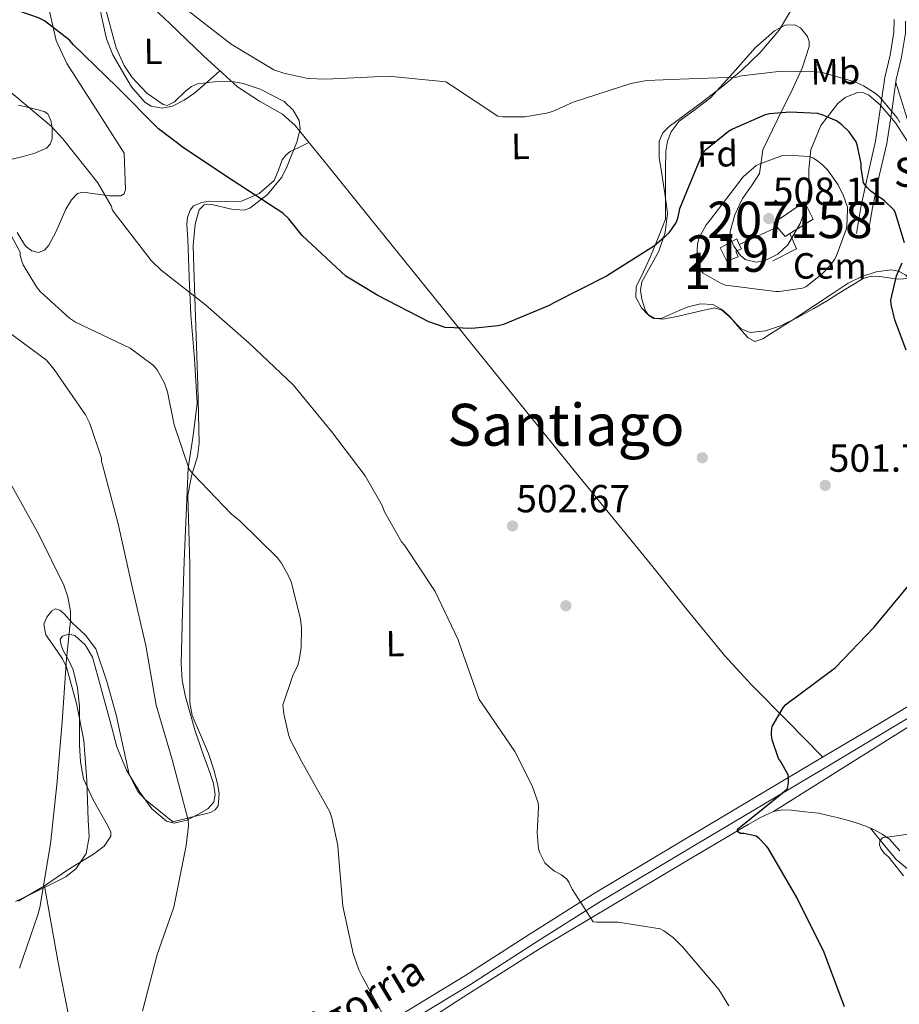
# Model space of a CAD drawing. Extents: x 586884 to 593753, y 743068 to 747785.
# Drawn here: x 592431 to 592672, y 745631 to 745902 of the extents above; entities that cross this region are included whole.
import ezdxf
from ezdxf.enums import TextEntityAlignment as Align

# ---------------------------------------------------------------- set-up
doc = ezdxf.new("R2010")
doc.units = 0
doc.header["$MEASUREMENT"] = 0
doc.linetypes.add('DGN Style 3', pattern=[109.43408000000001, 78.16720000000001, -31.26688])
for name, color, linetype in [('Nivel 11', 7, 'Continuous'), ('Nivel 13', 7, 'Continuous'), ('Nivel 15', 7, 'Continuous'), ('Nivel 16', 7, 'Continuous'), ('Nivel 17', 7, 'Continuous'), ('Nivel 19', 7, 'Continuous'), ('Nivel 21', 7, 'Continuous'), ('Nivel 35', 7, 'Continuous'), ('Nivel 36', 7, 'Continuous'), ('Nivel 37', 7, 'Continuous'), ('Nivel 4', 7, 'Continuous'), ('Nivel 41', 7, 'Continuous'), ('Nivel 44', 7, 'Continuous'), ('Nivel 45', 7, 'Continuous'), ('Nivel 48', 7, 'Continuous'), ('Nivel 5', 7, 'Continuous'), ('Nivel 52', 7, 'Continuous'), ('Nivel 57', 7, 'Continuous'), ('Nivel 7', 7, 'Continuous')]:
    doc.layers.add(name, color=color, linetype=linetype)
doc.styles.add('Style-arial', font='arial.shx', dxfattribs={"bigfont": 'arialbig.shx'})
doc.styles.add('Style-ariali', font='ariali.shx', dxfattribs={"bigfont": 'arialibig.shx'})
doc.styles.add('Style-arialn', font='arialn.shx', dxfattribs={"bigfont": 'arialnbig.shx'})
doc.styles.add('Style-times', font='times.shx', dxfattribs={"bigfont": 'timesbig.shx'})

# ---------------------------------------------------------------- blocks, each defined once
blk = doc.blocks.new('5PATER_6')
at = {"layer": 'Nivel 7', "linetype": 'Continuous', "lineweight": 0}
h = blk.add_hatch(color=53, dxfattribs=at)
edge = h.paths.add_edge_path()
edge.add_ellipse((0, 0), major_axis=(-1.078813972212595, -1.127139552975662), ratio=0.9994314771873232, start_angle=0, end_angle=360)
blk = doc.blocks.new('5PERFI_7')
at = {"layer": 'Nivel 17', "linetype": 'Continuous', "lineweight": 0}
h = blk.add_hatch(color=7, dxfattribs=at)
edge = h.paths.add_edge_path()
edge.add_ellipse((0, 0), major_axis=(1.119517992749095, -1.086417024307458), ratio=0.9999907576589807, start_angle=0, end_angle=360)
blk = doc.blocks.new('5PERFI_6')
at = {"layer": 'Nivel 17', "color": 7, "linetype": 'Continuous', "lineweight": 0}
blk.add_blockref('5PERFI_7', (0, 0), dxfattribs=at)

msp = doc.modelspace()

# ---------------------------------------------------------------- linework, layer by layer
at = {"layer": 'Nivel 11', "color": 142, "linetype": 'DGN Style 3', "lineweight": 13}
for points in [[(592514.8360000001, 745610.287, 511.826), (592522.4280000001, 745614.412, 511.24), (592530.969, 745619.3630000001, 510.566), (592552.6170000001, 745633.247, 508.716), (592574.297, 745647.0109999999, 506.726), (592593.577, 745658.5830000001, 504.58), (592612.889, 745670.115, 502.31), (592621.872, 745675.4369999999, 501.453), (592630.8729999999, 745680.7390000001, 500.518), (592634.217, 745682.639, 500.038), (592637.7849999999, 745684.2590000001, 499.494)], [(592637.7849999999, 745684.2590000001, 499.494), (592640.2110000001, 745684.7420000001, 499.147), (592642.649, 745684.6429999999, 498.79), (592646.452, 745684.2220000001, 498.21), (592650.256, 745683.8, 497.631), (592652.784, 745683.192, 497.471), (592655.3119999999, 745682.584, 497.311), (592658.0419999999, 745681.852, 497.114), (592660.7520000001, 745681.048, 496.863), (592663.179, 745680.2239999999, 496.562), (592665.5519999999, 745679.256, 496.223), (592667.672, 745678.094, 495.869), (592669.648, 745676.696, 495.519), (592672.513, 745673.4950000001, 495.566)]]:
    msp.add_polyline3d(points, dxfattribs=at)
at = {"layer": 'Nivel 13', "color": 4, "linetype": 'Continuous', "lineweight": 0}
msp.add_polyline3d([(592637.7849999999, 745684.2590000001, 499.494), (592675.871, 745708.129, 496.917), (592725.791, 745737.889, 495.189), (592766.943, 745763.041, 491.797), (592793.3570000001, 745778.587, 489.996)], dxfattribs=at)
at = {"layer": 'Nivel 15', "color": 1, "linetype": 'Continuous', "lineweight": 13}
for points in [[(592637.9040000001, 745845.912, 508.831), (592638.848, 745844.7509999999, 508.988), (592640.976, 745842.1359999999, 509.343), (592642.3459999999, 745842.9850000001, 509.366), (592648.72, 745846.936, 509.471), (592646.352, 745851.672, 509.279), (592637.9040000001, 745845.912, 508.831)], [(592623.1840000001, 745839.064, 510.047), (592625.04, 745835.416, 510.751), (592628.112, 745836.568, 510.815), (592627.4720000001, 745838.104, 510.751), (592629.0079999999, 745838.744, 510.751), (592628.416, 745840.017, 510.573), (592627.7280000001, 745841.496, 510.367), (592623.1840000001, 745839.064, 510.047)]]:
    msp.add_polyline3d(points, dxfattribs=at)
at = {"layer": 'Nivel 16', "color": 1, "linetype": 'Continuous', "lineweight": 13, "extrusion": (0.03042749659996541, 0.01380787662042142, 0.9994415990911597), "elevation": 28840.74805679526, "flags": 128}
msp.add_lwpolyline([(434283.221341065, -847379.6821949747), (434283.2213410652, -847391.1444839691)], dxfattribs=at)
at = {"layer": 'Nivel 16', "color": 1, "linetype": 'Continuous', "lineweight": 13, "extrusion": (-0.1299137075536831, 0.0427819910018556, 0.9906019028023181), "elevation": -44578.4907572402, "flags": 128}
msp.add_lwpolyline([(-893789.8943323721, 326587.4333415302), (-893786.4793025889, 326590.4455501183), (-893781.2964350153, 326585.2984752489)], dxfattribs=at)
at = {"layer": 'Nivel 21', "color": 7, "linetype": 'DGN Style 3', "lineweight": 0}
for points in [[(592670.9280000001, 745901.72, 491.679), (592670.8640000001, 745898.264, 491.807), (592669.838, 745892.003, 492.616), (592668.368, 745885.848, 493.983), (592667.131, 745877.0800000001, 495.936), (592665.808, 745868.3119999999, 497.887), (592663.777, 745859.514, 499.964), (592661.8400000001, 745850.648, 501.599), (592661.2320000001, 745846.808, 502.047), (592660.6240000001, 745842.9680000001, 502.495)], [(592533.713, 745627.372, 510.318), (592553.104, 745639.192, 508.127), (592570.696, 745650.5009999999, 506.431), (592588.368, 745661.656, 504.735), (592618.845, 745679.865, 501.848), (592649.4240000001, 745698.0719999999, 498.975), (592666.8940000001, 745708.4720000001, 498.159), (592684.368, 745718.872, 497.823)]]:
    msp.add_polyline3d(points, dxfattribs=at)
at = {"layer": 'Nivel 21', "color": 7, "linetype": 'Continuous', "lineweight": 0}
for points in [[(592674.092, 745901.3360000001, 491.69), (592674.0290000001, 745897.977, 491.807), (592672.9480000001, 745891.378, 492.616), (592671.486, 745885.257, 493.983), (592670.2679999999, 745876.622, 495.936), (592668.9240000001, 745867.7180000001, 497.887), (592666.8700000001, 745858.8189999999, 499.964), (592664.9569999999, 745850.061, 501.599), (592664.3630000001, 745846.3119999999, 502.047), (592663.7550000001, 745842.4720000001, 502.495)], [(592535.1610000001, 745624.966, 510.318), (592554.594, 745636.8119999999, 508.127), (592572.2050000001, 745648.1329999999, 506.431), (592589.838, 745659.263, 504.735), (592620.283, 745677.4539999999, 501.848), (592650.8600000001, 745695.659, 498.975), (592668.3300000001, 745706.0590000001, 498.159), (592685.8, 745716.4569999999, 497.823), (592698.078, 745723.7050000001, 497.4), (592710.3260000001, 745730.993, 496.799), (592732.3840000001, 745744.3630000001, 495.094), (592754.432, 745757.7509999999, 493.215), (592767.1030000001, 745765.4299999999, 492.135), (592779.9809999999, 745773.2350000001, 491.039), (592780.0020000001, 745773.253, 491.036), (592783.4809999999, 745775.342, 491.166), (592786.96, 745777.432, 491.295), (592788.3, 745778.773, 491.168), (592789.392, 745780.3759999999, 490.911), (592790.352, 745781.912, 490.719), (592791.696, 745782.104, 490.655)]]:
    msp.add_polyline3d(points, dxfattribs=at)
at = {"layer": 'Nivel 35', "color": 92, "linetype": 'DGN Style 3', "lineweight": 0}
for points in [[(592453.9580000001, 745906.4180000001, 497.332), (592457.3360000001, 745893.95, 498.729), (592459.5160000001, 745889.1680000001, 499.181), (592461.764, 745885.8200000001, 499.385), (592465.807, 745881.496, 499.433), (592470.264, 745878.398, 499.113), (592471.368, 745878.183, 498.977), (592473.3360000001, 745879.145, 498.705), (592476.406, 745882.067, 498.258), (592478.0109999999, 745883.381, 498.038), (592479.672, 745884.094, 497.833), (592485.875, 745884.8470000001, 497.118), (592489.078, 745884.7720000001, 496.814), (592492.216, 745884.158, 496.617), (592496.888, 745882.5959999999, 496.65), (592503.47, 745879.2390000001, 497.28), (592505.99, 745876.896, 497.718), (592507.6399999999, 745873.9820000001, 498.153), (592507.9099999999, 745871.649, 498.458), (592506.9439999999, 745868.0430000001, 498.935), (592505.4639999999, 745864.51, 499.369), (592504.287, 745861.473, 499.705), (592502.8400000001, 745858.494, 500.009), (592498.8659999999, 745853.7390000001, 500.497), (592494.0719999999, 745849.9820000001, 500.969), (592492.486, 745849.3740000001, 501.114), (592489.027, 745849.675, 501.385), (592483.611, 745850.963, 501.829), (592481.4709999999, 745850.8300000001, 502.067), (592480.1200000001, 745849.47, 502.313), (592479.0109999999, 745845.604, 503.079), (592478.496, 745839.6640000001, 504.793), (592478.648, 745833.598, 505.961), (592479.2239999999, 745817.47, 507.113), (592479.8, 745801.342, 508.265), (592479.96, 745793.3740000001, 508.553), (592480.1200000001, 745785.406, 508.841), (592479.6810000001, 745781.7690000001, 509.079), (592478.0449999999, 745776.422, 509.661), (592477.048, 745771.006, 510.185), (592477.342, 745761.5660000001, 510.706), (592477.6240000001, 745752.1259999999, 511.209), (592477.592, 745739.294, 512.441), (592477.56, 745726.462, 513.385), (592477.5519999999, 745720.3500000001, 513.423), (592477.56, 745714.2380000001, 513.385), (592478.19, 745710.598, 513.357), (592480.5279999999, 745705.371, 513.3050000000001), (592482.744, 745700.158, 513.2570000000001), (592484.1399999999, 745695.675, 513.1270000000001), (592485.1880000001, 745691.898, 512.995), (592485.6540000001, 745689.186, 512.949), (592485.3559999999, 745685.842, 513.077), (592484.5730000001, 745684.6980000001, 513.271), (592483.256, 745684.03, 513.577), (592478.0719999999, 745682.75, 514.761), (592472.888, 745681.47, 515.945), (592469.112, 745684.5419999999, 516.713), (592465.3360000001, 745687.6140000001, 517.481), (592463.291, 745689.7609999999, 517.8770000000001), (592460.946, 745694.423, 518.253), (592457.3360000001, 745710.8459999999, 518.761), (592454.7490000001, 745719.929, 519.803), (592451.7679999999, 745728.9580000001, 520.617), (592448.9820000001, 745732.7280000001, 520.666), (592445.368, 745735.9979999999, 520.681), (592443.044, 745738.584, 520.7330000000001), (592441.861, 745739.5900000001, 520.767), (592440.696, 745739.902, 520.809), (592439.6710000001, 745739.3829999999, 520.9060000000001), (592438.28, 745737.6510000001, 521.155), (592437.496, 745735.6780000001, 521.321), (592438.003, 745732.7860000001, 521.375), (592441.037, 745728.4569999999, 521.368), (592442.6340000001, 745726.2239999999, 521.326), (592443.7039999999, 745723.902, 521.2570000000001), (592446.5090000001, 745713.939, 520.9), (592448.504, 745703.7420000001, 520.553), (592449.291, 745692.8300000001, 520.225), (592449.656, 745681.9180000001, 519.913), (592449.9240000001, 745677.31, 519.8290000000001), (592449.1440000001, 745672.702, 519.785), (592446.368, 745668.612, 519.792), (592443.531, 745666.344, 519.872)], [(592459.5120000001, 745865.0860000001, 504.041), (592451.672, 745877.3740000001, 502.153), (592443.8319999999, 745889.662, 500.265), (592440.8700000001, 745896.0020000001, 499.402), (592438.531, 745906.45, 498.217)], [(592608.159, 745846.9450000001, 501.333), (592608.159, 745853.601, 500.693), (592608.159, 745860.257, 500.053), (592608.233, 745865.6440000001, 499.778), (592608.675, 745868.314, 499.661), (592609.6950000001, 745870.9450000001, 499.413), (592611.963, 745873.8740000001, 498.918), (592616.298, 745877.031, 498.108), (592620.5109999999, 745880.2250000001, 497.301), (592626.6130000001, 745887.054, 496), (592632.7990000001, 745893.9850000001, 494.741), (592638.092, 745898.69, 494.322), (592640.987, 745900.2069999999, 494.446), (592643.679, 745900.321, 494.805), (592645.2339999999, 745899.4469999999, 495.41), (592647.1229999999, 745897.1259999999, 496.903), (592647.595, 745895.747, 497.579), (592647.5830000001, 745894.369, 498.005), (592645.649, 745888.435, 499.031), (592643.0390000001, 745882.5930000001, 500.053), (592638.879, 745874.2779999999, 501.671), (592634.8470000001, 745865.953, 503.381), (592634.3970000001, 745862.7209999999, 504.888), (592633.9510000001, 745859.4890000001, 506.325), (592631.747, 745856.091, 506.731), (592629.3430000001, 745852.6410000001, 507.093), (592627.2150000001, 745848.108, 507.86), (592625.8870000001, 745843.5530000001, 508.501), (592625.932, 745841.925, 508.599), (592626.962, 745839.4950000001, 508.629), (592628.703, 745837.0889999999, 508.565), (592630.0830000001, 745835.8940000001, 508.505), (592633.0630000001, 745835.1640000001, 508.389), (592635.5179999999, 745835.56, 508.295), (592639.047, 745837.291, 508.146), (592641.7590000001, 745839.905, 507.989), (592645.158, 745845.7239999999, 507.666), (592647.199, 745851.8090000001, 507.093), (592647.605, 745855.335, 506.39), (592647.537, 745860.6599999999, 504.789), (592648.095, 745865.953, 503.253), (592650.852, 745872.6329999999, 501.744), (592655.4550000001, 745878.689, 500.245), (592657.456, 745880.3360000001, 499.522), (592660.9180000001, 745881.693, 498.125), (592662.581, 745881.6510000001, 497.556), (592664.031, 745880.993, 497.237), (592667.111, 745878.283, 496.998), (592671.3219999999, 745873.3700000001, 496.927), (592674.9750000001, 745867.7450000001, 496.789)], [(592430.5730000001, 745878.263, 506.032), (592434.098, 745877.402, 505.42), (592437.6240000001, 745876.5419999999, 504.809), (592438.615, 745875.8859999999, 504.711), (592439.4480000001, 745874.0190000001, 504.846), (592439.8, 745871.9979999999, 505.065), (592439.771, 745868.9950000001, 505.357), (592439.2520000001, 745867.561, 505.508), (592438.2, 745866.4299999999, 505.641), (592435, 745865.0109999999, 505.659), (592431.8, 745864.1259999999, 505.833), (592428.47, 745863.338, 506.465)], [(592430.1980000001, 745843.236, 509.33), (592432.504, 745839.55, 509.097), (592434.23, 745838.1950000001, 508.937), (592436.024, 745837.7579999999, 508.777), (592437.639, 745838.4169999999, 508.585), (592438.885, 745839.7849999999, 508.418), (592440.8219999999, 745843.369, 508.128), (592443.5660000001, 745849.639, 507.691), (592445.0660000001, 745852.253, 507.468), (592446.7760000001, 745853.95, 507.241), (592448.1840000001, 745854.315, 507.093), (592455.571, 745853.341, 506.414), (592458.6810000001, 745853.3489999999, 506.008), (592459.5959999999, 745853.9199999999, 505.795), (592459.896, 745855.038, 505.577), (592459.7039999999, 745860.0619999999, 504.809), (592459.5120000001, 745865.0860000001, 504.041)], [(592675.1030000001, 745830.625, 499.605), (592671.915, 745830.4480000001, 500.022), (592666.9809999999, 745831.206, 500.408), (592664.618, 745831.263, 500.628), (592662.4310000001, 745830.625, 500.949), (592655.6799999999, 745826.5220000001, 503.1), (592652.3589999999, 745824.3929999999, 504.146), (592648.9269999999, 745822.369, 504.597), (592644.408, 745819.9610000001, 504.542), (592639.7749999999, 745817.6329999999, 504.405), (592635.6229999999, 745816.29, 504.287), (592631.4550000001, 745815.841, 504.149), (592628.9180000001, 745816.8570000001, 503.995), (592625.4610000001, 745820.4310000001, 503.691), (592623.658, 745821.9510000001, 503.55), (592621.663, 745822.561, 503.445), (592616.7350000001, 745821.506, 503.282), (592611.743, 745820.257, 503.125), (592607.52, 745819.517, 502.973), (592605.3929999999, 745819.639, 502.891), (592603.2949999999, 745820.7690000001, 502.805), (592601.537, 745822.587, 502.692), (592600.014, 745825.4680000001, 502.445), (592600.159, 745828.321, 502.165), (592602.0989999999, 745832.4439999999, 501.335), (592604.0630000001, 745836.6410000001, 500.821), (592606.111, 745841.7930000001, 501.077), (592608.159, 745846.9450000001, 501.333)], [(592443.531, 745666.344, 519.872), (592433.3999999999, 745661.31, 520.425), (592429.6769999999, 745659.587, 521.164)]]:
    msp.add_polyline3d(points, dxfattribs=at)
at = {"layer": 'Nivel 36', "color": 92, "linetype": 'Continuous', "lineweight": 0, "extrusion": (-0.4287836529590325, -0.1395045429729414, 0.8925710399990685), "elevation": -357586.8261921662, "flags": 128}
msp.add_lwpolyline([(-525711.8922638423, 708988.3280721), (-525728.4997449557, 708989.7594591351), (-525745.0832950869, 708991.4040958208), (-525765.8168338942, 708994.2821294251), (-525786.5182704907, 708997.429731329)], dxfattribs=at)
at = {"layer": 'Nivel 36', "color": 92, "linetype": 'Continuous', "lineweight": 0}
for points in [[(592451.156, 745923.202, 494.345), (592451.77, 745916.466, 495.343), (592452.3829999999, 745909.729, 496.341), (592453.246, 745903.068, 496.83), (592454.6869999999, 745896.4169999999, 497.109), (592456.4580000001, 745892.077, 497.656), (592458.783, 745887.969, 498.197), (592461.595, 745883.3119999999, 498.496), (592465.247, 745879.0730000001, 498.325), (592466.99, 745877.963, 498.139), (592470.004, 745877.3840000001, 497.826), (592472.8630000001, 745877.9850000001, 497.493), (592476.0109999999, 745879.5760000001, 496.928), (592478.943, 745881.6329999999, 496.597), (592482.3999999999, 745884.6300000001, 496.668), (592485.854, 745887.629, 496.74)], [(592651.382, 745699.237, 498.884), (592641.578, 745709.155, 500.268), (592631.7749999999, 745719.0730000001, 501.653), (592624.4380000001, 745727.03, 502.5), (592614.0970000001, 745739.639, 503.064), (592603.935, 745752.4169999999, 503.061), (592583.45, 745777.4809999999, 502.523), (592563.0390000001, 745802.5930000001, 501.525), (592544.2509999999, 745825.888, 500.218), (592525.4709999999, 745849.185, 498.965), (592516.014, 745860.9029999999, 498.483), (592506.527, 745872.6089999999, 498.005), (592503.0190000001, 745875.764, 497.824), (592496.7080000001, 745879.328, 497.517), (592490.655, 745883.233, 497.173), (592481.288, 745891.811, 496.328), (592472.095, 745900.6410000001, 495.445), (592461.1540000001, 745911.03, 494.936)], [(592643.423, 745905.5689999999, 492.629), (592639.328, 745898.797, 493.257), (592634.1429999999, 745892.7050000001, 493.845), (592629.146, 745887.889, 494.331), (592623.9029999999, 745883.425, 494.805), (592618.6799999999, 745879.44, 495.421), (592613.4070000001, 745875.4890000001, 496.277), (592609.196, 745872.392, 497.365), (592607.4580000001, 745870.598, 497.975), (592606.4310000001, 745868.385, 498.453), (592606.3940000001, 745863.8829999999, 499.072), (592607.135, 745859.361, 499.605), (592608.006, 745853.952, 500.176), (592608.7350000001, 745848.5449999999, 500.693), (592608.098, 745843.3019999999, 501.084), (592606.3670000001, 745838.1130000001, 501.397), (592603.98, 745833.869, 501.441), (592601.631, 745829.729, 501.589), (592601.281, 745827.392, 501.975), (592601.631, 745824.993, 502.421), (592602.702, 745821.791, 502.956), (592603.5819999999, 745820.4539999999, 503.168), (592604.831, 745819.6170000001, 503.253), (592607.1359999999, 745819.7919999999, 503.253), (592609.439, 745820.7690000001, 503.253), (592611.8970000001, 745821.807, 503.253), (592614.3670000001, 745822.817, 503.253), (592617.753, 745823.6780000001, 503.253), (592621.1510000001, 745823.4569999999, 503.253), (592623.6130000001, 745822.158, 503.229), (592625.7590000001, 745820.257, 503.189), (592627.4210000001, 745818.281, 503.158), (592629.087, 745816.2890000001, 503.125), (592630.8300000001, 745814.381, 503.075), (592632.7350000001, 745813.345, 502.997), (592634.888, 745814.0800000001, 502.902), (592637.023, 745815.4569999999, 502.805), (592643.092, 745819.317, 502.567), (592649.119, 745823.2010000001, 502.293), (592653.686, 745826.267, 501.827), (592658.271, 745829.345, 501.205), (592662.047, 745831.199, 500.707), (592666.0149999999, 745832.4809999999, 500.245), (592670.102, 745833.0430000001, 499.992)], [(592671.3800000001, 745884.504, 494.153), (592674.138, 745875.7080000001, 494.511), (592676.895, 745866.913, 494.869), (592680.5689999999, 745854.135, 495.06), (592684.1270000001, 745841.3130000001, 495.125), (592688.6540000001, 745827.7720000001, 495.498), (592693.919, 745814.497, 495.893), (592697.0719999999, 745808.757, 495.909), (592702.852, 745800.666, 495.768), (592705.443, 745796.4990000001, 495.823), (592707.3589999999, 745792.033, 496.085), (592709.1140000001, 745786.4199999999, 496.562), (592710.868, 745780.8060000001, 497.039)], [(592430.4950000001, 745659.6170000001, 520.981), (592437.6429999999, 745663.8219999999, 520.113), (592444.3829999999, 745668.449, 519.317), (592451.1570000001, 745672.5220000001, 518.213), (592454.0889999999, 745674.77, 517.657), (592455.9029999999, 745677.473, 517.269), (592455.9140000001, 745678.629, 517.2330000000001), (592455.0179999999, 745680.5249999999, 517.34), (592453.919, 745682.4010000001, 517.525), (592450.933, 745687.706, 518.289), (592448.351, 745693.281, 518.933), (592447.5290000001, 745697.936, 518.995), (592447.327, 745702.625, 519.061), (592447.308, 745707.905, 519.347), (592447.263, 745713.185, 519.6370000000001), (592446.7209999999, 745718.2150000001, 519.926), (592445.5349999999, 745723.169, 520.213), (592444.337, 745725.7139999999, 520.229), (592442.9750000001, 745728.1610000001, 520.213), (592442.227, 745729.881, 520.343), (592442.0149999999, 745731.6170000001, 520.469), (592442.6000000001, 745732.413, 520.49), (592444.3670000001, 745732.986, 520.496), (592445.983, 745732.6410000001, 520.469), (592448.834, 745730.0160000001, 520.34), (592450.8470000001, 745726.625, 520.149), (592452.236, 745721.6680000001, 519.793), (592453.5989999999, 745716.7050000001, 519.445), (592455.578, 745709.3759999999, 519.024), (592457.567, 745702.0490000001, 518.613), (592460.226, 745695.663, 518.198), (592463.8389999999, 745689.5689999999, 517.717), (592467.1270000001, 745685.02, 516.937), (592471.199, 745681.6329999999, 515.797), (592473.298, 745681.102, 515.196), (592476.7550000001, 745681.889, 514.121), (592480.159, 745683.6170000001, 513.301), (592482.4880000001, 745684.967, 513.05), (592484.1270000001, 745686.881, 512.981), (592484.503, 745688.871, 512.975), (592484.0549999999, 745691.9480000001, 512.971), (592483.1030000001, 745694.9450000001, 512.981), (592480.9680000001, 745700.7679999999, 513.08), (592478.943, 745706.6570000001, 513.109), (592476.385, 745715.7390000001, 512.866), (592475.48, 745720.325, 512.702), (592475.1669999999, 745724.9610000001, 512.533), (592475.5279999999, 745738.977, 512.0260000000001), (592476.0630000001, 745752.993, 511.509), (592476.5830000001, 745765.7650000001, 510.993), (592477.1510000001, 745778.5290000001, 510.357), (592478.517, 745787.496, 509.22), (592479.5830000001, 745796.449, 507.989), (592478.818, 745808.5390000001, 507.127), (592477.855, 745820.6410000001, 506.261), (592477.3970000001, 745831.041, 505.427), (592477.023, 745841.4410000001, 504.597), (592476.7720000001, 745845.443, 504.383), (592476.9480000001, 745847.442, 504.288), (592477.663, 745849.4410000001, 504.149), (592478.618, 745850.5560000001, 504.012), (592480.578, 745851.426, 503.768), (592482.719, 745851.8729999999, 503.509), (592487.246, 745851.8019999999, 502.933), (592491.743, 745851.8729999999, 502.293), (592496.6300000001, 745853.9820000001, 500.992), (592500.703, 745857.5689999999, 499.669), (592501.8770000001, 745860.422, 499.254), (592502.943, 745863.2650000001, 498.965), (592503.912, 745864.5320000001, 498.879), (592505.119, 745865.5050000001, 498.773), (592507.7039999999, 745866.736, 498.484), (592510.2890000001, 745867.967, 498.195)], [(592670.102, 745833.0430000001, 499.992), (592672.1699999999, 745832.669, 499.92), (592674.0789999999, 745831.649, 499.861), (592677.146, 745828.212, 499.784), (592679.263, 745824.2890000001, 499.669), (592682.9550000001, 745814.5079999999, 499.174), (592684.757, 745809.6470000001, 498.913), (592687.199, 745805.0889999999, 498.645), (592692.361, 745798.4550000001, 498.194), (592698.1429999999, 745792.3530000001, 497.749), (592704.517, 745786.915, 497.375), (592710.5590000001, 745781.217, 497.045), (592717.6470000001, 745771.788, 496.901), (592724.703, 745762.337, 496.405), (592729.9580000001, 745755.852, 495.567), (592735.213, 745749.3659999999, 494.729)], [(592664.338, 745679.7509999999, 496.396), (592667.9280000001, 745675.412, 496.112), (592671.5190000001, 745671.0730000001, 495.829), (592675.5689999999, 745667.7380000001, 495.481), (592680.479, 745665.6969999999, 494.997), (592686.041, 745664.574, 494.4), (592691.615, 745663.585, 493.781), (592697.9110000001, 745662.027, 493.046), (592704.095, 745659.8729999999, 492.309), (592708.631, 745656.6529999999, 491.759), (592712.095, 745652.193, 491.285), (592716.2220000001, 745643.5009999999, 490.906), (592720.287, 745634.913, 490.517), (592723.405, 745630.341, 489.721)]]:
    msp.add_polyline3d(points, dxfattribs=at)
at = {"layer": 'Nivel 4', "color": 30, "linetype": 'Continuous', "lineweight": 30, "elevation": 500, "flags": 128}
for points in [[(592605.1100000001, 745839.6429999999), (592591.926, 745831.2590000001), (592577.494, 745823.9310000001), (592576.2139999999, 745823.1950000001), (592563.7339999999, 745818.0430000001), (592562.1980000001, 745817.6270000001), (592555.03, 745816.923), (592547.6699999999, 745817.2110000001), (592543.158, 745818.7790000001), (592529.206, 745825.979), (592520.3740000001, 745831.3230000001), (592508.4380000001, 745842.4909999999), (592504.79, 745847.0349999999), (592503.1259999999, 745848.571), (592489.462, 745857.467), (592476.0860000001, 745866.2990000001), (592469.014, 745871.7069999999), (592457.5260000001, 745883.291), (592445.686, 745894.7790000001), (592444.5660000001, 745896.0590000001), (592437.6540000001, 745901.371), (592436.054, 745902.203), (592425.334, 745905.915)], [(592673.7820000001, 745840.443), (592671.2860000001, 745848.5390000001), (592670.902, 745849.371), (592668.31, 745851.963), (592664.5660000001, 745854.6510000001), (592663.51, 745855.6429999999), (592662.55, 745856.9550000001), (592661.878, 745861.051), (592661.8459999999, 745862.2350000001), (592660.7579999999, 745867.3230000001), (592660.47, 745868.1229999999), (592658.55, 745870.875), (592656.5660000001, 745872.8589999999), (592655.158, 745873.9469999999), (592651.2220000001, 745875.611), (592649.9739999999, 745875.9310000001), (592642.294, 745876.283), (592636.79, 745875.835), (592635.574, 745875.547), (592626.5819999999, 745871.675), (592625.494, 745871.0349999999), (592619.1259999999, 745865.8829999999), (592618.1980000001, 745864.8910000001), (592612.054, 745849.7550000001), (592611.446, 745847.0989999999), (592611.0619999999, 745846.139), (592609.078, 745843.163), (592608.0220000001, 745842.0430000001), (592605.1100000001, 745839.6429999999)], [(592674.1980000001, 745810.939), (592671.094, 745819.3230000001), (592670.166, 745823.483), (592670.0700000001, 745824.699), (592671.574, 745831.3870000001), (592673.1740000001, 745834.9709999999)], [(592657.3019999999, 745630.6510000001), (592651.7660000001, 745645.595), (592644.182, 745660.6669999999), (592636.342, 745674.1710000001), (592635.8300000001, 745674.875), (592633.9099999999, 745676.8910000001), (592633.014, 745677.531), (592629.6540000001, 745678.2350000001), (592628.726, 745678.267), (592628.0220000001, 745678.6510000001), (592627.8940000001, 745679.4510000001), (592639.638, 745688.8910000001), (592640.854, 745689.8189999999), (592641.622, 745690.619), (592641.9099999999, 745692.2509999999), (592641.9099999999, 745693.2749999999), (592641.8459999999, 745694.331), (592639.7339999999, 745698.139), (592639.19, 745698.8430000001), (592637.494, 745703.9950000001), (592637.27, 745705.2749999999), (592637.27, 745706.1710000001), (592637.462, 745707.6429999999), (592640.598, 745712.8910000001), (592641.206, 745713.659), (592653.7180000001, 745723.003), (592654.774, 745723.771), (592665.4299999999, 745734.9070000001), (592675.638, 745747.163)]]:
    msp.add_lwpolyline(points, dxfattribs=at)
at = {"layer": 'Nivel 5', "color": 30, "linetype": 'Continuous', "lineweight": 0, "flags": 128}
for points, elevation in [([(592577.1740000001, 745876.5390000001), (592575.5419999999, 745876.027), (592569.558, 745875.0349999999), (592563.4780000001, 745875.067), (592562.102, 745875.2590000001), (592549.398, 745883.6429999999), (592547.8940000001, 745884.635), (592532.118, 745886.2350000001), (592514.902, 745885.3389999999), (592509.942, 745885.5630000001), (592503.3500000001, 745887.003), (592500.6300000001, 745887.963), (592488.8859999999, 745894.9709999999), (592475.446, 745905.435), (592463.382, 745915.6429999999), (592451.0619999999, 745925.243), (592447.99, 745927.0989999999), (592444.118, 745928.827), (592441.814, 745929.4029999999), (592431.798, 745929.0190000001), (592416.9180000001, 745926.459)], 495), ([(592672.5020000001, 745873.4990000001), (592671.7339999999, 745874.747), (592666.902, 745880.507), (592665.75, 745881.4990000001), (592662.55, 745883.5789999999), (592660.406, 745884.507), (592651.254, 745887.163), (592649.7180000001, 745887.3870000001), (592639.99, 745887.5789999999), (592629.0460000001, 745886.2990000001), (592627.638, 745885.9469999999), (592612.0220000001, 745885.4029999999), (592602.9979999999, 745884.987), (592598.6780000001, 745884.219), (592582.8060000001, 745879.0989999999), (592577.1740000001, 745876.5390000001)], 495), ([(592625.5900000001, 745630.9070000001), (592622.8060000001, 745635.419), (592612.854, 745647.0989999999), (592610.2620000001, 745649.659), (592607.7339999999, 745651.5150000001), (592606.71, 745652.0590000001), (592595.19, 745653.851), (592589.2380000001, 745653.8829999999), (592588.2779999999, 745654.0109999999), (592582.5179999999, 745662.9709999999), (592581.622, 745664.8910000001), (592581.078, 745665.723), (592579.6059999999, 745666.875), (592577.7180000001, 745667.899), (592576.2779999999, 745668.9550000001), (592575.03, 745670.203), (592573.622, 745672.9550000001), (592573.27, 745674.0109999999), (592572.9180000001, 745678.395), (592573.27, 745685.371), (592573.1740000001, 745686.619), (592571.5419999999, 745691.355), (592566.774, 745700.763), (592557.75, 745714.0109999999), (592557.014, 745715.067), (592551.574, 745730.3630000001), (592551.2860000001, 745731.4510000001), (592544.9180000001, 745744.699), (592536.5020000001, 745757.435), (592535.7339999999, 745758.331), (592531.0619999999, 745766.587), (592530.358, 745768.3470000001), (592525.75, 745776.4750000001), (592516.47, 745788.635), (592505.942, 745801.435), (592493.9099999999, 745812.923), (592481.8459999999, 745823.4510000001), (592469.686, 745832.8910000001), (592466.966, 745835.547), (592457.0460000001, 745848.4110000001), (592456.3740000001, 745849.435), (592455.99, 745850.587), (592452.31, 745856.8910000001), (592442.7420000001, 745868.987), (592439.5419999999, 745872.507), (592427.4780000001, 745882.5549999999)], 505), ([(592639.4140000001, 745827.0989999999), (592638.422, 745827.0989999999), (592624.6300000001, 745828.827), (592623.6699999999, 745829.179), (592618.486, 745832.091), (592617.7180000001, 745833.1470000001), (592617.3019999999, 745833.9469999999), (592616.854, 745835.3230000001), (592616.7579999999, 745836.3470000001), (592616.95, 745840.1229999999), (592617.3019999999, 745841.4990000001), (592617.6540000001, 745842.395), (592619.318, 745845.371), (592620.2139999999, 745846.459), (592629.494, 745858.523), (592633.014, 745861.6270000001), (592633.878, 745862.075), (592640.31, 745864.443), (592641.7180000001, 745864.5390000001), (592647.638, 745864.1229999999), (592648.598, 745863.7390000001), (592649.9099999999, 745862.939), (592651.4780000001, 745861.6910000001), (592652.598, 745860.507), (592655.574, 745856.315), (592657.078, 745853.371), (592658.102, 745850.203), (592658.166, 745849.307), (592657.942, 745844.987), (592657.75, 745844.1229999999), (592654.9979999999, 745836.699), (592654.55, 745835.8670000001), (592653.27, 745834.1070000001), (592651.2220000001, 745831.9310000001), (592646.6780000001, 745828.3470000001), (592645.814, 745827.9950000001), (592639.4140000001, 745827.0989999999)], 505), ([(592518.1980000001, 745674.9070000001), (592516.5660000001, 745682.5549999999), (592515.99, 745684.155), (592508.31, 745697.9469999999), (592505.142, 745704.027), (592504.6300000001, 745705.4029999999), (592503.3500000001, 745711.131), (592503.1259999999, 745713.4990000001), (592505.814, 745721.659), (592507.19, 745724.4750000001), (592507.574, 745725.787), (592508.118, 745729.2749999999), (592508.246, 745734.587), (592507.99, 745737.0830000001), (592505.494, 745747.0349999999), (592504.854, 745748.6669999999), (592502.71, 745752.4750000001), (592501.622, 745753.915), (592491.2220000001, 745764.219), (592489.014, 745765.8829999999), (592478.4539999999, 745776.8910000001), (592477.4299999999, 745778.2990000001), (592473.27, 745790.4269999999), (592471.4780000001, 745799.483), (592470.646, 745801.8829999999), (592468.598, 745805.531), (592467.6059999999, 745806.7790000001), (592461.206, 745811.547), (592446.1980000001, 745818.683), (592444.534, 745819.7069999999), (592436.534, 745827.0349999999), (592435.446, 745828.315), (592431.862, 745834.3630000001), (592431.4140000001, 745835.3870000001), (592431.03, 745836.9550000001), (592430.966, 745837.8829999999), (592424.2779999999, 745850.0430000001)], 510), ([(592425.142, 745817.787), (592438.1980000001, 745808.1869999999), (592440.31, 745805.6910000001), (592448.95, 745793.2110000001), (592450.166, 745790.811), (592453.3019999999, 745781.3389999999), (592453.3019999999, 745780.3470000001), (592453.622, 745779.5150000001), (592457.878, 745763.291), (592461.7820000001, 745745.979), (592465.494, 745729.8829999999), (592468.3740000001, 745713.435), (592472.7579999999, 745698.523), (592477.142, 745681.8829999999), (592477.1740000001, 745680.3470000001), (592476.534, 745674.939), (592473.1740000001, 745658.0430000001), (592468.5660000001, 745645.051), (592464.5660000001, 745629.435)], 515), ([(592428.342, 745774.331), (592436.118, 745760.3470000001), (592442.9979999999, 745746.459), (592444.054, 745743.2590000001), (592444.79, 745739.227), (592444.854, 745736.699), (592443.702, 745726.203), (592442.55, 745708.923), (592441.078, 745691.6429999999), (592439.318, 745675.3870000001), (592436.4380000001, 745657.8829999999), (592435.862, 745655.9310000001), (592430.838, 745641.2110000001)], 520), ([(592673.462, 745666.587), (592669.462, 745671.7069999999), (592668.2139999999, 745672.827), (592667.2860000001, 745674.1070000001), (592666.902, 745675.131), (592666.9979999999, 745676.2509999999), (592667.7660000001, 745677.051), (592674.8060000001, 745678.075)], 495), ([(592532.182, 745625.531), (592524.7579999999, 745639.1950000001), (592523.9580000001, 745640.7949999999), (592522.3899999999, 745645.2749999999), (592519.6059999999, 745658.2350000001), (592518.2620000001, 745673.4990000001), (592518.1980000001, 745674.9070000001)], 510)]:
    msp.add_lwpolyline(points, dxfattribs=dict(at, elevation=elevation))
at = {"layer": 'Nivel 52', "color": 1, "linetype": 'Continuous', "lineweight": 13}
for points in [[(592637.9040000001, 745845.912, 508.831), (592638.848, 745844.7509999999, 508.988), (592640.976, 745842.1359999999, 509.343), (592642.3459999999, 745842.9850000001, 509.366), (592648.72, 745846.936, 509.471), (592646.352, 745851.672, 509.279)], [(592623.1840000001, 745839.064, 510.047), (592625.04, 745835.416, 510.751), (592628.112, 745836.568, 510.815), (592627.4720000001, 745838.104, 510.751), (592629.0079999999, 745838.744, 510.751), (592628.416, 745840.017, 510.573), (592627.7280000001, 745841.496, 510.367)]]:
    msp.add_polyline3d(points, close=True, dxfattribs=at)
at = {"layer": 'Nivel 57', "color": 92, "linetype": 'DGN Style 3', "lineweight": 0}
for points in [[(592429.6769999999, 745659.587, 521.164), (592433.3999999999, 745661.31, 520.425), (592443.531, 745666.344, 519.872), (592446.368, 745668.612, 519.792), (592449.1440000001, 745672.702, 519.785), (592449.9240000001, 745677.31, 519.8290000000001), (592449.656, 745681.9180000001, 519.913), (592449.291, 745692.8300000001, 520.225), (592448.504, 745703.7420000001, 520.553), (592446.5090000001, 745713.939, 520.9), (592443.7039999999, 745723.902, 521.2570000000001), (592442.6340000001, 745726.2239999999, 521.326), (592441.037, 745728.4569999999, 521.368), (592438.003, 745732.7860000001, 521.375), (592437.496, 745735.6780000001, 521.321), (592438.28, 745737.6510000001, 521.155), (592439.6710000001, 745739.3829999999, 520.9060000000001), (592440.696, 745739.902, 520.809), (592441.861, 745739.5900000001, 520.767), (592443.044, 745738.584, 520.7330000000001), (592445.368, 745735.9979999999, 520.681), (592448.9820000001, 745732.7280000001, 520.666), (592451.7679999999, 745728.9580000001, 520.617), (592454.7490000001, 745719.929, 519.803), (592457.3360000001, 745710.8459999999, 518.761), (592460.946, 745694.423, 518.253), (592463.291, 745689.7609999999, 517.8770000000001), (592465.3360000001, 745687.6140000001, 517.481), (592469.112, 745684.5419999999, 516.713), (592472.888, 745681.47, 515.945), (592478.0719999999, 745682.75, 514.761), (592483.256, 745684.03, 513.577), (592484.5730000001, 745684.6980000001, 513.271), (592485.3559999999, 745685.842, 513.077), (592485.6540000001, 745689.186, 512.949), (592485.1880000001, 745691.898, 512.995), (592484.1399999999, 745695.675, 513.1270000000001), (592482.744, 745700.158, 513.2570000000001), (592480.5279999999, 745705.371, 513.3050000000001), (592478.19, 745710.598, 513.357), (592477.56, 745714.2380000001, 513.385), (592477.5519999999, 745720.3500000001, 513.423), (592477.56, 745726.462, 513.385), (592477.592, 745739.294, 512.441), (592477.6240000001, 745752.1259999999, 511.209), (592477.342, 745761.5660000001, 510.706), (592477.048, 745771.006, 510.185), (592478.0449999999, 745776.422, 509.661), (592479.6810000001, 745781.7690000001, 509.079), (592480.1200000001, 745785.406, 508.841), (592479.96, 745793.3740000001, 508.553), (592479.8, 745801.342, 508.265), (592479.2239999999, 745817.47, 507.113), (592478.648, 745833.598, 505.961), (592478.496, 745839.6640000001, 504.793), (592479.0109999999, 745845.604, 503.079), (592480.1200000001, 745849.47, 502.313), (592481.4709999999, 745850.8300000001, 502.067), (592483.611, 745850.963, 501.829), (592489.027, 745849.675, 501.385), (592492.486, 745849.3740000001, 501.114), (592494.0719999999, 745849.9820000001, 500.969), (592498.8659999999, 745853.7390000001, 500.497), (592502.8400000001, 745858.494, 500.009), (592504.287, 745861.473, 499.705), (592505.4639999999, 745864.51, 499.369), (592506.9439999999, 745868.0430000001, 498.935), (592507.9099999999, 745871.649, 498.458), (592507.6399999999, 745873.9820000001, 498.153), (592505.99, 745876.896, 497.718), (592503.47, 745879.2390000001, 497.28), (592496.888, 745882.5959999999, 496.65), (592492.216, 745884.158, 496.617), (592489.078, 745884.7720000001, 496.814), (592485.875, 745884.8470000001, 497.118), (592479.672, 745884.094, 497.833), (592478.0109999999, 745883.381, 498.038), (592476.406, 745882.067, 498.258), (592473.3360000001, 745879.145, 498.705), (592471.368, 745878.183, 498.977), (592470.264, 745878.398, 499.113), (592465.807, 745881.496, 499.433), (592461.764, 745885.8200000001, 499.385), (592459.5160000001, 745889.1680000001, 499.181), (592457.3360000001, 745893.95, 498.729), (592453.9580000001, 745906.4180000001, 497.332)], [(592438.531, 745906.45, 498.217), (592440.8700000001, 745896.0020000001, 499.402), (592443.8319999999, 745889.662, 500.265), (592451.672, 745877.3740000001, 502.153), (592459.5120000001, 745865.0860000001, 504.041), (592459.7039999999, 745860.0619999999, 504.809), (592459.896, 745855.038, 505.577), (592459.5959999999, 745853.9199999999, 505.795), (592458.6810000001, 745853.3489999999, 506.008), (592455.571, 745853.341, 506.414), (592448.1840000001, 745854.315, 507.093), (592446.7760000001, 745853.95, 507.241), (592445.0660000001, 745852.253, 507.468), (592443.5660000001, 745849.639, 507.691), (592440.8219999999, 745843.369, 508.128), (592438.885, 745839.7849999999, 508.418), (592437.639, 745838.4169999999, 508.585), (592436.024, 745837.7579999999, 508.777), (592434.23, 745838.1950000001, 508.937), (592432.504, 745839.55, 509.097), (592430.1980000001, 745843.236, 509.33)], [(592674.9750000001, 745867.7450000001, 496.789), (592671.3219999999, 745873.3700000001, 496.927), (592667.111, 745878.283, 496.998), (592664.031, 745880.993, 497.237), (592662.581, 745881.6510000001, 497.556), (592660.9180000001, 745881.693, 498.125), (592657.456, 745880.3360000001, 499.522), (592655.4550000001, 745878.689, 500.245), (592650.852, 745872.6329999999, 501.744), (592648.095, 745865.953, 503.253), (592647.537, 745860.6599999999, 504.789), (592647.605, 745855.335, 506.39), (592647.199, 745851.8090000001, 507.093), (592645.158, 745845.7239999999, 507.666), (592641.7590000001, 745839.905, 507.989), (592639.047, 745837.291, 508.146), (592635.5179999999, 745835.56, 508.295), (592633.0630000001, 745835.1640000001, 508.389), (592630.0830000001, 745835.8940000001, 508.505), (592628.703, 745837.0889999999, 508.565), (592626.962, 745839.4950000001, 508.629), (592625.932, 745841.925, 508.599), (592625.8870000001, 745843.5530000001, 508.501), (592627.2150000001, 745848.108, 507.86), (592629.3430000001, 745852.6410000001, 507.093), (592631.747, 745856.091, 506.731), (592633.9510000001, 745859.4890000001, 506.325), (592634.3970000001, 745862.7209999999, 504.888), (592634.8470000001, 745865.953, 503.381), (592638.879, 745874.2779999999, 501.671), (592643.0390000001, 745882.5930000001, 500.053), (592645.649, 745888.435, 499.031), (592647.5830000001, 745894.369, 498.005), (592647.595, 745895.747, 497.579), (592647.1229999999, 745897.1259999999, 496.903), (592645.2339999999, 745899.4469999999, 495.41), (592643.679, 745900.321, 494.805), (592640.987, 745900.2069999999, 494.446), (592638.092, 745898.69, 494.322), (592632.7990000001, 745893.9850000001, 494.741), (592626.6130000001, 745887.054, 496), (592620.5109999999, 745880.2250000001, 497.301), (592616.298, 745877.031, 498.108), (592611.963, 745873.8740000001, 498.918), (592609.6950000001, 745870.9450000001, 499.413), (592608.675, 745868.314, 499.661), (592608.233, 745865.6440000001, 499.778), (592608.159, 745860.257, 500.053), (592608.159, 745853.601, 500.693), (592608.159, 745846.9450000001, 501.333), (592606.111, 745841.7930000001, 501.077), (592604.0630000001, 745836.6410000001, 500.821), (592602.0989999999, 745832.4439999999, 501.335), (592600.159, 745828.321, 502.165), (592600.014, 745825.4680000001, 502.445), (592601.537, 745822.587, 502.692), (592603.2949999999, 745820.7690000001, 502.805), (592605.3929999999, 745819.639, 502.891), (592607.52, 745819.517, 502.973), (592611.743, 745820.257, 503.125), (592616.7350000001, 745821.506, 503.282), (592621.663, 745822.561, 503.445), (592623.658, 745821.9510000001, 503.55), (592625.4610000001, 745820.4310000001, 503.691), (592628.9180000001, 745816.8570000001, 503.995), (592631.4550000001, 745815.841, 504.149), (592635.6229999999, 745816.29, 504.287), (592639.7749999999, 745817.6329999999, 504.405), (592644.408, 745819.9610000001, 504.542), (592648.9269999999, 745822.369, 504.597), (592652.3589999999, 745824.3929999999, 504.146), (592655.6799999999, 745826.5220000001, 503.1), (592662.4310000001, 745830.625, 500.949), (592664.618, 745831.263, 500.628), (592666.9809999999, 745831.206, 500.408), (592671.915, 745830.4480000001, 500.022), (592675.1030000001, 745830.625, 499.605)], [(592428.47, 745863.338, 506.465), (592431.8, 745864.1259999999, 505.833), (592435, 745865.0109999999, 505.659), (592438.2, 745866.4299999999, 505.641), (592439.2520000001, 745867.561, 505.508), (592439.771, 745868.9950000001, 505.357), (592439.8, 745871.9979999999, 505.065), (592439.4480000001, 745874.0190000001, 504.846), (592438.615, 745875.8859999999, 504.711), (592437.6240000001, 745876.5419999999, 504.809), (592434.098, 745877.402, 505.42), (592430.5730000001, 745878.263, 506.032)]]:
    msp.add_polyline3d(points, dxfattribs=at)

# ---------------------------------------------------------------- block references
at = {"layer": 'Nivel 17', "color": 7, "linetype": 'Continuous', "lineweight": 0}
for p in [(592618.2620000001, 745781.4029999999, 502.536), (592580.8219999999, 745740.763, 502.6)]:
    msp.add_blockref('5PERFI_6', p, dxfattribs=at)
at = {"layer": 'Nivel 7', "color": 53, "linetype": 'Continuous', "lineweight": 0}
for p in [(592636.534, 745847.0989999999, 508.112), (592652.0220000001, 745773.8189999999, 501.776), (592566.166, 745762.683, 502.672)]:
    msp.add_blockref('5PATER_6', p, dxfattribs=at)

# ---------------------------------------------------------------- texts
at = {"layer": 'Nivel 19', "color": 7, "linetype": 'Continuous', "lineweight": 0, "style": 'Style-arial'}
msp.add_text('Cem', height=7.000002, dxfattribs=at).set_placement((592653.2703743372, 745834.1070009999, 505), align=Align.MIDDLE_CENTER)
at = {"layer": 'Nivel 37', "color": 92, "linetype": 'Continuous', "lineweight": 0}
for s, style, p in [('L', 'Style-arialn', (592467.4874202795, 745893.0253056427, 496.786)), ('Mb', 'Style-arialn', (592654.8157648635, 745887.4580327536, 494.691)), ('L', 'Style-arialn', (592568.3514202796, 745866.9133056428, 495.796)), ('Fd', 'Style-arial', (592622.4318788105, 745864.8658342883, 501.172)), ('L', 'Style-arialn', (592533.9194202796, 745730.4013056429, 507.017))]:
    msp.add_text(s, height=7.000002, rotation=0.8594972397831976, dxfattribs=dict(at, style=style)).set_placement(p, align=Align.MIDDLE_CENTER)
at = {"layer": 'Nivel 41', "color": 7, "linetype": 'Continuous', "lineweight": 0, "style": 'Style-arial'}
for s, p in [('508.11', (592637.6359999999, 745850.8489999999, 508.112)), ('501.78', (592652.9839999999, 745777.5689999999, 501.776)), ('502.67', (592567.1980000001, 745766.433, 502.672))]:
    msp.add_text(s, height=7.5, dxfattribs=at).set_placement(p)
at = {"layer": 'Nivel 44', "color": 53, "linetype": 'Continuous', "lineweight": 0, "style": 'Style-arial'}
msp.add_text('Santiago', height=7.999998000000001, dxfattribs=at).set_placement((592670.875, 745855.817, 498.518))
at = {"layer": 'Nivel 44', "color": 7, "linetype": 'Continuous', "lineweight": 0, "style": 'Style-ariali'}
msp.add_text('de Mendigorria', height=7.999998000000001, rotation=30.96399999321818, dxfattribs=at).set_placement((592509.859280373, 745618.6839470598, 512.256), align=Align.CENTER)
at = {"layer": 'Nivel 45', "color": 7, "linetype": 'Continuous', "lineweight": 0, "style": 'Style-times'}
msp.add_text('Santiago', height=11.500002, dxfattribs=at).set_placement((592580.8116657252, 745790.473001, 501.82), align=Align.MIDDLE_CENTER)
at = {"layer": 'Nivel 48', "color": 1, "linetype": 'Continuous', "lineweight": 0, "style": 'Style-arialn'}
for s, p in [('207158', (592642.3092644056, 745846.7380009999, 507.274)), ('219', (592625.335660008, 745837.4810009999, 505.972))]:
    msp.add_text(s, height=10.000002, dxfattribs=at).set_placement(p, align=Align.MIDDLE_CENTER)
at = {"layer": 'Nivel 48', "color": 92, "linetype": 'Continuous', "lineweight": 0, "style": 'Style-arialn'}
msp.add_text('1', height=10.000002, dxfattribs=at).set_placement((592616.8961957276, 745832.723001, 504.748), align=Align.MIDDLE_CENTER)

doc.saveas('drawing.dxf')
